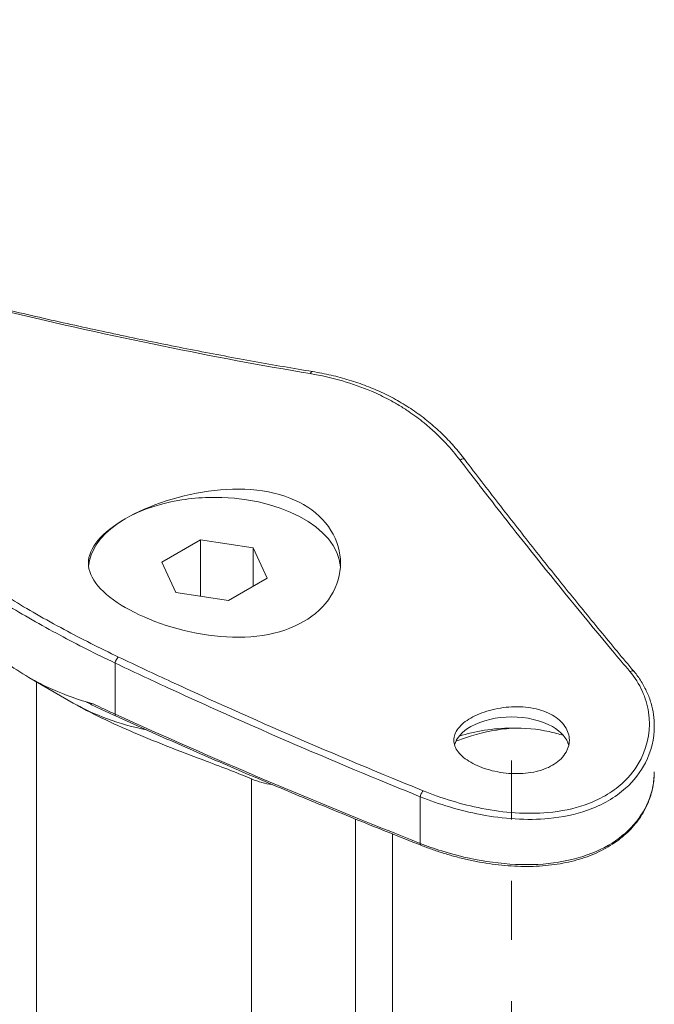
# Model space of a CAD drawing. Units: millimetres. Extents: x 7 to 172, y 57 to 240.
# Drawn here: x 32 to 37, y 179 to 186 of the extents above; entities that cross this region are included whole.
import ezdxf

# ---------------------------------------------------------------- set-up
doc = ezdxf.new("R2010")
doc.units = ezdxf.units.MM
doc.header["$MEASUREMENT"] = 0
doc.layers.add('Diagrams', color=7, linetype='Continuous')

# ---------------------------------------------------------------- blocks, each defined once
blk = doc.blocks.new('block 415')
at = {"layer": 'Diagrams', "true_color": 0xfffeff}
h = blk.add_hatch(color=7, dxfattribs=at)
h.dxf.hatch_style = 2
edge = h.paths.add_edge_path()
edge.add_spline(control_points=[(92.1911, 173.709), (92.1911, 173.709), (13.7409, 218.8706), (13.7409, 218.8706), (12.2829, 219.7124), (9.9189, 218.3475), (8.4609, 215.8222), (7.0029, 213.2968), (7.0029, 210.5671), (8.4609, 209.7253), (8.4609, 209.7253), (86.9111, 164.5638), (86.9111, 164.5638), (88.3691, 163.722), (90.7331, 165.0868), (92.1911, 167.6122), (92.8913, 168.8249), (93.2846, 170.1486), (93.2846, 171.292), (93.2846, 172.4353), (92.8913, 173.3048), (92.1911, 173.709)], knot_values=[0, 0, 0, 0, 1, 1, 1, 2, 2, 2, 3, 3, 3, 4, 4, 4, 5, 5, 5, 6, 6, 6, 7, 7, 7, 7], degree=3, periodic=1)
at = {"layer": 'Diagrams', "color": 7, "lineweight": 9, "true_color": 0xffffff}
blk.add_open_spline([(92.1911, 173.709), (92.1911, 173.709), (13.7409, 218.8706), (13.7409, 218.8706), (12.2829, 219.7124), (9.9189, 218.3475), (8.4609, 215.8222), (7.0029, 213.2968), (7.0029, 210.5671), (8.4609, 209.7253), (8.4609, 209.7253), (86.9111, 164.5638), (86.9111, 164.5638), (88.3691, 163.722), (90.7331, 165.0868), (92.1911, 167.6122), (92.8913, 168.8249), (93.2846, 170.1486), (93.2846, 171.292), (93.2846, 172.4353), (92.8913, 173.3048), (92.1911, 173.709)], degree=3, knots=[0, 0, 0, 0, 1, 1, 1, 2, 2, 2, 3, 3, 3, 4, 4, 4, 5, 5, 5, 6, 6, 6, 7, 7, 7, 7], dxfattribs=at)
blk = doc.blocks.new('block 414')
at = {"layer": 'Diagrams'}
blk.add_blockref('block 415', (0, 0), dxfattribs=at)
blk = doc.blocks.new('block 447')
at = {"layer": 'Diagrams', "color": 7, "lineweight": 9, "true_color": 0xffffff}
blk.add_open_spline([(34.1946, 180.3893), (34.1477, 180.3937), (34.0986, 180.4069), (34.0475, 180.4289)], degree=3, dxfattribs=at)
blk = doc.blocks.new('block 448')
at = {"layer": 'Diagrams', "color": 7, "lineweight": 9, "true_color": 0xffffff}
blk.add_open_spline([(32.7534, 180.9797), (32.9039, 180.8928), (33.0857, 180.8261), (33.2858, 180.7844)], degree=3, dxfattribs=at)
blk = doc.blocks.new('block 452')
at = {"layer": 'Diagrams', "color": 7, "lineweight": 9, "true_color": 0xffffff}
blk.add_open_spline([(34.0474, 180.4289), (33.956, 180.4681), (33.8431, 180.5111), (33.7169, 180.5587), (33.6431, 180.5866), (33.5568, 180.6191), (33.4664, 180.6543), (33.376, 180.6895), (33.2816, 180.7275), (33.1943, 180.7648), (33.1183, 180.7973), (33.0365, 180.834), (32.9599, 180.8712), (32.8832, 180.9083), (32.8119, 180.9459), (32.7534, 180.9797)], degree=3, knots=[0, 0, 0, 0, 1, 1, 1, 2, 2, 2, 3, 3, 3, 4, 4, 4, 5, 5, 5, 5], dxfattribs=at)
blk = doc.blocks.new('block 454')
at = {"layer": 'Diagrams', "color": 7, "lineweight": 9, "true_color": 0xffffff}
blk.add_lwpolyline([(35.0704, 178.0534), (35.0704, 180.0292)], dxfattribs=at)
blk = doc.blocks.new('block 455')
at = {"layer": 'Diagrams', "color": 7, "lineweight": 9, "true_color": 0xffffff}
blk.add_lwpolyline([(38.4427, 179.2817), (35.6928, 177.6941)], dxfattribs=at)
blk = doc.blocks.new('block 460')
at = {"layer": 'Diagrams', "color": 7, "lineweight": 9, "true_color": 0xffffff}
blk.add_lwpolyline([(32.4854, 177.6176), (32.4854, 181.1344)], dxfattribs=at)
blk = doc.blocks.new('block 467')
at = {"layer": 'Diagrams', "color": 7, "lineweight": 9, "true_color": 0xffffff}
blk.add_open_spline([(32.8971, 180.9737), (32.8711, 180.9808), (32.8453, 180.9884), (32.8199, 180.9964)], degree=3, dxfattribs=at)
blk = doc.blocks.new('block 468')
at = {"layer": 'Diagrams', "color": 7, "lineweight": 9, "true_color": 0xffffff}
blk.add_open_spline([(35.9366, 180.7973), (35.8022, 180.7975), (35.6701, 180.7772), (35.5536, 180.7384)], degree=3, dxfattribs=at)
blk = doc.blocks.new('block 469')
at = {"layer": 'Diagrams', "color": 7, "lineweight": 9, "true_color": 0xffffff}
blk.add_open_spline([(35.6381, 180.5495), (35.6008, 180.571), (35.5685, 180.5972), (35.5472, 180.625), (35.5258, 180.6528), (35.5153, 180.6824), (35.5153, 180.7101)], degree=3, knots=[0, 0, 0, 0, 1, 1, 1, 2, 2, 2, 2], dxfattribs=at)
blk = doc.blocks.new('block 470')
at = {"layer": 'Diagrams', "color": 7, "lineweight": 9, "true_color": 0xffffff}
blk.add_open_spline([(35.5153, 180.7101), (35.5153, 180.7378), (35.5258, 180.7674), (35.5472, 180.7952), (35.5685, 180.823), (35.6008, 180.8492), (35.6381, 180.8707), (35.6754, 180.8922), (35.7226, 180.912), (35.7742, 180.9263), (35.8259, 180.9407), (35.882, 180.9496), (35.9347, 180.9522), (35.9873, 180.9549), (36.0434, 180.9517), (36.0951, 180.9413), (36.1467, 180.931), (36.1939, 180.9135), (36.2312, 180.8919), (36.2685, 180.8704), (36.3008, 180.8421), (36.3222, 180.8102), (36.3435, 180.7784), (36.354, 180.7431), (36.354, 180.7101)], degree=3, knots=[0, 0, 0, 0, 1, 1, 1, 2, 2, 2, 3, 3, 3, 4, 4, 4, 5, 5, 5, 6, 6, 6, 7, 7, 7, 8, 8, 8, 8], dxfattribs=at)
blk = doc.blocks.new('block 471')
at = {"layer": 'Diagrams', "color": 7, "lineweight": 9, "true_color": 0xffffff}
blk.add_open_spline([(36.354, 180.7101), (36.354, 180.677), (36.3435, 180.6418), (36.3222, 180.61), (36.3008, 180.5781), (36.2685, 180.5498), (36.2312, 180.5283), (36.1939, 180.5068), (36.1467, 180.4892), (36.0951, 180.4789), (36.0434, 180.4685), (35.9873, 180.4653), (35.9347, 180.468), (35.882, 180.4706), (35.8259, 180.4795), (35.7742, 180.4939), (35.7226, 180.5082), (35.6754, 180.528), (35.6381, 180.5495)], degree=3, knots=[0, 0, 0, 0, 1, 1, 1, 2, 2, 2, 3, 3, 3, 4, 4, 4, 5, 5, 5, 6, 6, 6, 6], dxfattribs=at)
blk = doc.blocks.new('block 472')
at = {"layer": 'Diagrams', "color": 7, "lineweight": 9, "true_color": 0xffffff}
blk.add_open_spline([(36.2312, 180.8084), (36.0674, 180.903), (35.8019, 180.903), (35.6381, 180.8084)], degree=3, dxfattribs=at)
blk = doc.blocks.new('block 473')
at = {"layer": 'Diagrams', "color": 7, "lineweight": 9, "true_color": 0xffffff}
blk.add_open_spline([(36.3497, 180.6721), (36.3366, 180.7238), (36.2951, 180.7716), (36.2312, 180.8084)], degree=3, dxfattribs=at)
blk = doc.blocks.new('block 474')
at = {"layer": 'Diagrams', "color": 7, "lineweight": 9, "true_color": 0xffffff}
blk.add_open_spline([(35.6381, 180.8084), (35.5756, 180.7723), (35.5344, 180.7257), (35.5205, 180.6753)], degree=3, dxfattribs=at)
blk = doc.blocks.new('block 475')
at = {"layer": 'Diagrams', "color": 7, "lineweight": 9, "true_color": 0xffffff}
blk.add_open_spline([(33.1309, 181.6738), (33.0492, 181.7209), (32.9788, 181.775), (32.9322, 181.8303), (32.8856, 181.8855), (32.8629, 181.9423), (32.8629, 181.9955)], degree=3, knots=[0, 0, 0, 0, 1, 1, 1, 2, 2, 2, 2], dxfattribs=at)
blk = doc.blocks.new('block 476')
at = {"layer": 'Diagrams', "color": 7, "lineweight": 9, "true_color": 0xffffff}
blk.add_open_spline([(32.8629, 181.9955), (32.8629, 182.0488), (32.8856, 182.1057), (32.9322, 182.1613), (32.9788, 182.2168), (33.0492, 182.2711), (33.1309, 182.3183), (33.2125, 182.3654), (33.3158, 182.4114), (33.4285, 182.4478), (33.5413, 182.4843), (33.6635, 182.511), (33.7779, 182.5238), (33.8923, 182.5367), (34.0146, 182.5373), (34.1273, 182.5203), (34.24, 182.5032), (34.3432, 182.4681), (34.4249, 182.4209), (34.5066, 182.3737), (34.577, 182.3086), (34.6236, 182.2337), (34.6702, 182.1588), (34.6929, 182.0744), (34.6929, 181.9955)], degree=3, knots=[0, 0, 0, 0, 1, 1, 1, 2, 2, 2, 3, 3, 3, 4, 4, 4, 5, 5, 5, 6, 6, 6, 7, 7, 7, 8, 8, 8, 8], dxfattribs=at)
blk = doc.blocks.new('block 477')
at = {"layer": 'Diagrams', "color": 7, "lineweight": 9, "true_color": 0xffffff}
blk.add_open_spline([(34.6929, 181.9955), (34.6929, 181.9166), (34.6702, 181.8325), (34.6236, 181.7578), (34.577, 181.6832), (34.5066, 181.6183), (34.4249, 181.5711), (34.3433, 181.524), (34.24, 181.4886), (34.1273, 181.4713), (34.0145, 181.454), (33.8923, 181.4544), (33.7779, 181.4672), (33.6635, 181.4801), (33.5412, 181.507), (33.4285, 181.5437), (33.3158, 181.5804), (33.2126, 181.6266), (33.1309, 181.6738)], degree=3, knots=[0, 0, 0, 0, 1, 1, 1, 2, 2, 2, 3, 3, 3, 4, 4, 4, 5, 5, 5, 6, 6, 6, 6], dxfattribs=at)
blk = doc.blocks.new('block 479')
at = {"layer": 'Diagrams', "color": 7, "lineweight": 9, "true_color": 0xffffff}
blk.add_open_spline([(32.8201, 180.9967), (32.7196, 181.0284), (32.6251, 181.0661), (32.5391, 181.1082), (32.5025, 181.1262), (32.466, 181.1457), (32.43, 181.1666)], degree=3, knots=[0, 0, 0, 0, 1, 1, 1, 2, 2, 2, 2], dxfattribs=at)
blk = doc.blocks.new('block 480')
at = {"layer": 'Diagrams', "color": 7, "lineweight": 9, "true_color": 0xffffff}
blk.add_open_spline([(32.43, 181.1666), (32.3137, 181.2341), (32.2025, 181.316), (32.1046, 181.4094)], degree=3, dxfattribs=at)
blk = doc.blocks.new('block 481')
at = {"layer": 'Diagrams', "color": 7, "lineweight": 9, "true_color": 0xffffff}
blk.add_open_spline([(35.9366, 180.7973), (35.9359, 180.7973), (35.9353, 180.7972), (35.9347, 180.7971), (35.8391, 180.7893), (35.7371, 180.7701), (35.6432, 180.7418), (35.6041, 180.7301), (35.5665, 180.7168), (35.5309, 180.7024)], degree=3, knots=[0, 0, 0, 0, 1, 1, 1, 2, 2, 2, 3, 3, 3, 3], dxfattribs=at)
blk = doc.blocks.new('block 483')
at = {"layer": 'Diagrams', "color": 7, "lineweight": 9, "true_color": 0xffffff}
blk.add_open_spline([(36.3108, 180.7441), (36.278, 180.7552), (36.2434, 180.7648), (36.2077, 180.7725), (36.1207, 180.7913), (36.0266, 180.7991), (35.9366, 180.7973)], degree=3, knots=[0, 0, 0, 0, 1, 1, 1, 2, 2, 2, 2], dxfattribs=at)
blk = doc.blocks.new('block 485')
at = {"layer": 'Diagrams', "color": 7, "lineweight": 9, "true_color": 0xffffff}
blk.add_open_spline([(32.7534, 180.9797), (32.9039, 180.8928), (33.0857, 180.8261), (33.2858, 180.7844)], degree=3, dxfattribs=at)
blk = doc.blocks.new('block 490')
at = {"layer": 'Diagrams', "color": 7, "lineweight": 9, "true_color": 0xffffff}
blk.add_open_spline([(32.8501, 180.9855), (32.8498, 180.9856), (32.8496, 180.9857), (32.8495, 180.9858), (32.8492, 180.986), (32.8491, 180.9861), (32.8491, 180.9861), (32.8496, 180.9863), (32.8502, 180.9862), (32.8508, 180.9861), (32.8522, 180.9858), (32.8545, 180.9852), (32.8565, 180.9847), (32.8646, 180.9827), (32.8788, 180.9787), (32.8971, 180.9737)], degree=3, knots=[0, 0, 0, 0, 1, 1, 1, 2, 2, 2, 3, 3, 3, 4, 4, 4, 5, 5, 5, 5], dxfattribs=at)
blk = doc.blocks.new('block 491')
at = {"layer": 'Diagrams', "color": 7, "lineweight": 9, "true_color": 0xffffff}
blk.add_open_spline([(36.8238, 181.2083), (36.7415, 181.3064), (36.6594, 181.4054), (36.5773, 181.5052), (36.4952, 181.605), (36.4132, 181.7057), (36.3312, 181.8074), (36.2492, 181.909), (36.1673, 182.0115), (36.0855, 182.115), (36.0037, 182.2185), (35.922, 182.3229), (35.8403, 182.4284), (35.7587, 182.5338), (35.6772, 182.6402), (35.5957, 182.7477)], degree=3, knots=[0, 0, 0, 0, 1, 1, 1, 2, 2, 2, 3, 3, 3, 4, 4, 4, 5, 5, 5, 5], dxfattribs=at)
blk = doc.blocks.new('block 493')
at = {"layer": 'Diagrams', "color": 7, "lineweight": 9, "true_color": 0xffffff}
blk.add_open_spline([(35.2756, 179.9476), (35.1224, 180.0081), (34.9701, 180.0691), (34.8188, 180.1306), (34.6675, 180.1921), (34.5172, 180.2541), (34.368, 180.3164), (34.2189, 180.3787), (34.0708, 180.4415), (33.924, 180.5046), (33.7771, 180.5676), (33.6315, 180.6311), (33.4872, 180.6948), (33.343, 180.7586), (33.2001, 180.8226), (33.0586, 180.8869)], degree=3, knots=[0, 0, 0, 0, 1, 1, 1, 2, 2, 2, 3, 3, 3, 4, 4, 4, 5, 5, 5, 5], dxfattribs=at)
blk = doc.blocks.new('block 495')
at = {"layer": 'Diagrams', "color": 7, "lineweight": 9, "true_color": 0xffffff}
blk.add_open_spline([(35.5957, 182.7477), (35.5703, 182.7813), (35.5436, 182.8139), (35.5155, 182.8456), (35.4875, 182.8773), (35.4581, 182.9079), (35.4274, 182.9374), (35.3968, 182.9669), (35.3649, 182.9953), (35.3318, 183.0223), (35.2988, 183.0494), (35.2645, 183.0752), (35.2291, 183.0996), (35.1937, 183.1241), (35.1571, 183.1472), (35.1196, 183.1689), (35.082, 183.1906), (35.0434, 183.2109), (35.0038, 183.2297), (34.9642, 183.2486), (34.9237, 183.266), (34.8823, 183.2819), (34.841, 183.2978), (34.7988, 183.3123), (34.7558, 183.3253), (34.7128, 183.3384), (34.669, 183.35), (34.6246, 183.3603), (34.5802, 183.3705), (34.5351, 183.3794), (34.4896, 183.3869)], degree=3, knots=[0, 0, 0, 0, 1, 1, 1, 2, 2, 2, 3, 3, 3, 4, 4, 4, 5, 5, 5, 6, 6, 6, 7, 7, 7, 8, 8, 8, 9, 9, 9, 10, 10, 10, 10], dxfattribs=at)
blk = doc.blocks.new('block 498')
at = {"layer": 'Diagrams', "color": 7, "lineweight": 9, "true_color": 0xffffff}
blk.add_open_spline([(33.0586, 180.8869), (33.0444, 180.8934), (33.0302, 180.8998), (33.0161, 180.9064), (33.002, 180.9129), (32.9879, 180.9194), (32.974, 180.926), (32.96, 180.9325), (32.9461, 180.9391), (32.9322, 180.9457), (32.9184, 180.9523), (32.9046, 180.9589), (32.8909, 180.9656), (32.8772, 180.9722), (32.8636, 180.9789), (32.8501, 180.9855)], degree=3, knots=[0, 0, 0, 0, 1, 1, 1, 2, 2, 2, 3, 3, 3, 4, 4, 4, 5, 5, 5, 5], dxfattribs=at)
blk = doc.blocks.new('block 500')
at = {"layer": 'Diagrams', "color": 7, "lineweight": 9, "true_color": 0xffffff}
blk.add_open_spline([(35.2756, 179.9476), (35.3015, 179.9373), (35.328, 179.9274), (35.355, 179.9179), (35.3821, 179.9084), (35.4097, 179.8992), (35.4378, 179.8905), (35.466, 179.8817), (35.4946, 179.8734), (35.5235, 179.8657), (35.5527, 179.8578), (35.5822, 179.8505), (35.6118, 179.8438), (35.6418, 179.8371), (35.6719, 179.8309), (35.7022, 179.8254), (35.7327, 179.8198), (35.7634, 179.8149), (35.7943, 179.8107), (35.8251, 179.8065), (35.8559, 179.803), (35.8867, 179.8003), (35.9175, 179.7976), (35.9482, 179.7957), (35.9787, 179.7945), (36.0092, 179.7934), (36.0394, 179.7931), (36.0695, 179.7936), (36.0994, 179.7941), (36.1292, 179.7954), (36.1588, 179.7976), (36.1879, 179.7998), (36.2168, 179.8029), (36.2452, 179.8068), (36.2734, 179.8107), (36.3011, 179.8155), (36.3283, 179.8211), (36.3553, 179.8266), (36.3817, 179.833), (36.4075, 179.8403), (36.4332, 179.8475), (36.4582, 179.8555), (36.4826, 179.8644), (36.5069, 179.8732), (36.5306, 179.8828), (36.5536, 179.8933), (36.5764, 179.9037), (36.5985, 179.9148), (36.6198, 179.9268), (36.641, 179.9387), (36.6614, 179.9513), (36.681, 179.9646), (36.7005, 179.9779), (36.7192, 179.992), (36.7369, 180.0066), (36.7547, 180.0213), (36.7716, 180.0366), (36.7876, 180.0527), (36.8036, 180.0687), (36.8187, 180.0854), (36.8328, 180.1026), (36.8468, 180.1198), (36.8599, 180.1376), (36.872, 180.1559), (36.884, 180.1742), (36.895, 180.193), (36.9049, 180.2122), (36.9149, 180.2316), (36.9238, 180.2513), (36.9315, 180.2712), (36.9444, 180.3046), (36.9542, 180.339), (36.9607, 180.374), (36.9673, 180.409), (36.9706, 180.4445), (36.9706, 180.48)], degree=3, knots=[0, 0, 0, 0, 1, 1, 1, 2, 2, 2, 3, 3, 3, 4, 4, 4, 5, 5, 5, 6, 6, 6, 7, 7, 7, 8, 8, 8, 9, 9, 9, 10, 10, 10, 11, 11, 11, 12, 12, 12, 13, 13, 13, 14, 14, 14, 15, 15, 15, 16, 16, 16, 17, 17, 17, 18, 18, 18, 19, 19, 19, 20, 20, 20, 21, 21, 21, 22, 22, 22, 23, 23, 23, 24, 24, 24, 25, 25, 25, 25], dxfattribs=at)
blk = doc.blocks.new('block 501')
at = {"layer": 'Diagrams', "color": 7, "lineweight": 9, "true_color": 0xffffff}
blk.add_open_spline([(34.4896, 183.3869), (34.3503, 183.4099), (34.209, 183.4344), (34.0661, 183.4602), (33.9231, 183.486), (33.7784, 183.5132), (33.6321, 183.5417), (33.4858, 183.5703), (33.3378, 183.6002), (33.1885, 183.6315), (33.0391, 183.6627), (32.8883, 183.6953), (32.7361, 183.7291), (32.584, 183.763), (32.4306, 183.7982), (32.276, 183.8346)], degree=3, knots=[0, 0, 0, 0, 1, 1, 1, 2, 2, 2, 3, 3, 3, 4, 4, 4, 5, 5, 5, 5], dxfattribs=at)
blk = doc.blocks.new('block 502')
at = {"layer": 'Diagrams', "color": 7, "lineweight": 9, "true_color": 0xffffff}
blk.add_open_spline([(36.8238, 181.2083), (36.8429, 181.1855), (36.8603, 181.1615), (36.8759, 181.1367), (36.8916, 181.1118), (36.9054, 181.0861), (36.9172, 181.0597), (36.9291, 181.0333), (36.939, 181.0062), (36.9469, 180.9789), (36.9548, 180.9515), (36.9607, 180.9239), (36.9646, 180.896), (36.9686, 180.8681), (36.9706, 180.84), (36.9706, 180.8117)], degree=3, knots=[0, 0, 0, 0, 1, 1, 1, 2, 2, 2, 3, 3, 3, 4, 4, 4, 5, 5, 5, 5], dxfattribs=at)
blk = doc.blocks.new('block 503')
at = {"layer": 'Diagrams', "color": 7, "lineweight": 9, "true_color": 0xffffff}
blk.add_lwpolyline([(32.7534, 180.9797), (32.4299, 181.1664)], dxfattribs=at)
blk = doc.blocks.new('block 505')
at = {"layer": 'Diagrams', "color": 7, "lineweight": 9, "true_color": 0xffffff}
blk.add_lwpolyline([(34.0581, 182.1065), (34.0581, 181.8263)], dxfattribs=at)
blk = doc.blocks.new('block 506')
at = {"layer": 'Diagrams', "color": 7, "lineweight": 9, "true_color": 0xffffff}
blk.add_lwpolyline([(33.6754, 182.1657), (34.0581, 182.1065)], dxfattribs=at)
blk = doc.blocks.new('block 507')
at = {"layer": 'Diagrams', "color": 7, "lineweight": 9, "true_color": 0xffffff}
blk.add_lwpolyline([(34.0581, 182.1065), (34.1606, 181.8855)], dxfattribs=at)
blk = doc.blocks.new('block 508')
at = {"layer": 'Diagrams', "color": 7, "lineweight": 9, "true_color": 0xffffff}
blk.add_open_spline([(34.6921, 181.9679), (34.6699, 182.2594), (34.2426, 182.4853), (33.7378, 182.4725), (33.6713, 182.4708), (33.6053, 182.4649), (33.5411, 182.455)], degree=3, knots=[0, 0, 0, 0, 1, 1, 1, 2, 2, 2, 2], dxfattribs=at)
blk = doc.blocks.new('block 509')
at = {"layer": 'Diagrams', "color": 7, "lineweight": 9, "true_color": 0xffffff}
blk.add_open_spline([(33.5411, 182.455), (33.1585, 182.3958), (32.8853, 182.2012), (32.8642, 181.9728)], degree=3, dxfattribs=at)
blk = doc.blocks.new('block 510')
at = {"layer": 'Diagrams', "color": 7, "lineweight": 9, "true_color": 0xffffff}
blk.add_lwpolyline([(33.3952, 182.0039), (33.6754, 182.1657)], dxfattribs=at)
blk = doc.blocks.new('block 511')
at = {"layer": 'Diagrams', "color": 7, "lineweight": 9, "true_color": 0xffffff}
blk.add_lwpolyline([(33.4977, 181.7829), (33.3952, 182.0039)], dxfattribs=at)
blk = doc.blocks.new('block 512')
at = {"layer": 'Diagrams', "color": 7, "lineweight": 9, "true_color": 0xffffff}
blk.add_lwpolyline([(34.1606, 181.8855), (33.8805, 181.7237)], dxfattribs=at)
blk = doc.blocks.new('block 513')
at = {"layer": 'Diagrams', "color": 7, "lineweight": 9, "true_color": 0xffffff}
blk.add_lwpolyline([(33.6754, 182.1657), (33.6754, 181.7555)], dxfattribs=at)
blk = doc.blocks.new('block 514')
at = {"layer": 'Diagrams', "color": 7, "lineweight": 9, "true_color": 0xffffff}
blk.add_lwpolyline([(33.8805, 181.7237), (33.4977, 181.7829)], dxfattribs=at)
blk = doc.blocks.new('block 520')
at = {"layer": 'Diagrams', "color": 7, "lineweight": 9, "true_color": 0xffffff}
blk.add_lwpolyline([(34.8024, 177.6799), (34.8024, 180.1373)], dxfattribs=at)
blk = doc.blocks.new('block 533')
at = {"layer": 'Diagrams', "color": 7, "lineweight": 9, "true_color": 0xffffff}
blk.add_lwpolyline([(34.0475, 177.244), (34.0475, 180.4289)], dxfattribs=at)
blk = doc.blocks.new('block 536')
at = {"layer": 'Diagrams', "color": 7, "lineweight": 9, "true_color": 0xffffff}
blk.add_open_spline([(33.0823, 181.3136), (33.0764, 181.3125), (33.0667, 181.2993), (33.0605, 181.284), (33.0586, 181.2791), (33.0572, 181.2745), (33.0564, 181.2704)], degree=3, knots=[0, 0, 0, 0, 1, 1, 1, 2, 2, 2, 2], dxfattribs=at)
blk = doc.blocks.new('block 537')
at = {"layer": 'Diagrams', "color": 7, "lineweight": 9, "true_color": 0xffffff}
blk.add_lwpolyline([(33.0564, 180.8993), (33.0564, 181.2704)], dxfattribs=at)
blk = doc.blocks.new('block 538')
at = {"layer": 'Diagrams', "color": 7, "lineweight": 9, "true_color": 0xffffff}
blk.add_open_spline([(32.2622, 183.8247), (33.035, 183.6407), (33.7768, 183.4888), (34.4735, 183.3717)], degree=3, dxfattribs=at)
blk = doc.blocks.new('block 539')
at = {"layer": 'Diagrams', "color": 7, "lineweight": 9, "true_color": 0xffffff}
blk.add_open_spline([(35.272, 179.9605), (35.2714, 179.9534), (35.2727, 179.9487), (35.2756, 179.9476)], degree=3, dxfattribs=at)
blk = doc.blocks.new('block 541')
at = {"layer": 'Diagrams', "color": 7, "lineweight": 9, "true_color": 0xffffff}
blk.add_lwpolyline([(35.272, 179.9605), (35.272, 180.2995)], dxfattribs=at)
blk = doc.blocks.new('block 542')
at = {"layer": 'Diagrams', "color": 7, "lineweight": 9, "true_color": 0xffffff}
blk.add_open_spline([(36.7936, 181.2085), (36.7508, 181.2593), (36.7079, 181.3103), (36.6651, 181.3616), (36.4817, 181.5812), (36.2985, 181.805), (36.1158, 182.0334), (36.0015, 182.1762), (35.8875, 182.3208), (35.7736, 182.4673), (35.7024, 182.5588), (35.6313, 182.6511), (35.5603, 182.7442)], degree=3, knots=[0, 0, 0, 0, 1, 1, 1, 2, 2, 2, 3, 3, 3, 4, 4, 4, 4], dxfattribs=at)
blk = doc.blocks.new('block 543')
at = {"layer": 'Diagrams', "color": 7, "lineweight": 9, "true_color": 0xffffff}
blk.add_open_spline([(35.2936, 180.3424), (35.2862, 180.3383), (35.2771, 180.3226), (35.2734, 180.3074), (35.2727, 180.3046), (35.2723, 180.3019), (35.272, 180.2995)], degree=3, knots=[0, 0, 0, 0, 1, 1, 1, 2, 2, 2, 2], dxfattribs=at)
blk = doc.blocks.new('block 544')
at = {"layer": 'Diagrams', "color": 7, "lineweight": 9, "true_color": 0xffffff}
blk.add_open_spline([(35.5957, 182.7477), (35.5895, 182.7559), (35.5737, 182.7543), (35.5603, 182.7442)], degree=3, dxfattribs=at)
blk = doc.blocks.new('block 545')
at = {"layer": 'Diagrams', "color": 7, "lineweight": 9, "true_color": 0xffffff}
blk.add_open_spline([(35.272, 179.9605), (35.3217, 179.941), (35.3737, 179.9226), (35.4272, 179.9059), (35.6379, 179.8402), (35.8693, 179.8013), (36.0866, 179.8071), (36.2921, 179.8126), (36.4864, 179.8595), (36.6374, 179.9472), (36.7824, 180.0314), (36.8864, 180.1525), (36.9359, 180.2866), (36.9588, 180.3487), (36.9704, 180.4141), (36.9704, 180.4796)], degree=3, knots=[0, 0, 0, 0, 1, 1, 1, 2, 2, 2, 3, 3, 3, 4, 4, 4, 5, 5, 5, 5], dxfattribs=at)
blk = doc.blocks.new('block 546')
at = {"layer": 'Diagrams', "color": 7, "lineweight": 9, "true_color": 0xffffff}
blk.add_open_spline([(31.9955, 181.9411), (32.0291, 181.9156), (32.0651, 181.8896), (32.1034, 181.8633), (32.1646, 181.8211), (32.2315, 181.7778), (32.3038, 181.7335), (32.4193, 181.6625), (32.5485, 181.5885), (32.6877, 181.5136), (32.8119, 181.4468), (32.9445, 181.3792), (33.0823, 181.3136)], degree=3, knots=[0, 0, 0, 0, 1, 1, 1, 2, 2, 2, 3, 3, 3, 4, 4, 4, 4], dxfattribs=at)
blk = doc.blocks.new('block 548')
at = {"layer": 'Diagrams', "color": 7, "lineweight": 9, "true_color": 0xffffff}
blk.add_open_spline([(35.5603, 182.7442), (35.5278, 182.7868), (35.4932, 182.8279), (35.4564, 182.8673), (35.4076, 182.9195), (35.3551, 182.9687), (35.2992, 183.0142), (35.2643, 183.0426), (35.2281, 183.0696), (35.1905, 183.0951), (35.167, 183.111), (35.1431, 183.1264), (35.1186, 183.1411), (35.0942, 183.1558), (35.0693, 183.1699), (35.044, 183.1834), (35.0034, 183.205), (34.9617, 183.225), (34.919, 183.2434), (34.8506, 183.2728), (34.7797, 183.2979), (34.7064, 183.3191), (34.6309, 183.3409), (34.553, 183.3583), (34.4735, 183.3717)], degree=3, knots=[0, 0, 0, 0, 1, 1, 1, 2, 2, 2, 3, 3, 3, 4, 4, 4, 5, 5, 5, 6, 6, 6, 7, 7, 7, 8, 8, 8, 8], dxfattribs=at)
blk = doc.blocks.new('block 549')
at = {"layer": 'Diagrams', "color": 7, "lineweight": 9, "true_color": 0xffffff}
blk.add_open_spline([(36.8238, 181.2083), (36.8179, 181.2153), (36.8054, 181.2154), (36.7936, 181.2085)], degree=3, dxfattribs=at)
blk = doc.blocks.new('block 551')
at = {"layer": 'Diagrams', "color": 7, "lineweight": 9, "true_color": 0xffffff}
blk.add_open_spline([(31.9577, 181.9048), (31.9916, 181.8789), (32.0278, 181.8526), (32.0664, 181.8259), (32.1282, 181.7831), (32.1957, 181.7394), (32.2687, 181.6944), (32.3854, 181.6226), (32.516, 181.5478), (32.6568, 181.4722), (32.7826, 181.4048), (32.9169, 181.3365), (33.0564, 181.2704)], degree=3, knots=[0, 0, 0, 0, 1, 1, 1, 2, 2, 2, 3, 3, 3, 4, 4, 4, 4], dxfattribs=at)
blk = doc.blocks.new('block 555')
at = {"layer": 'Diagrams', "color": 7, "lineweight": 9, "true_color": 0xffffff}
blk.add_open_spline([(33.0564, 180.8993), (33.0553, 180.8925), (33.0561, 180.888), (33.0586, 180.8869)], degree=3, dxfattribs=at)
blk = doc.blocks.new('block 556')
at = {"layer": 'Diagrams', "color": 7, "lineweight": 9, "true_color": 0xffffff}
blk.add_open_spline([(36.9705, 180.8119), (36.9705, 180.7208), (36.9488, 180.6296), (36.9062, 180.5463), (36.8715, 180.4785), (36.8231, 180.4158), (36.7625, 180.3614), (36.7247, 180.3275), (36.6821, 180.2968), (36.6356, 180.2699), (36.5891, 180.243), (36.5385, 180.22), (36.4846, 180.201), (36.3984, 180.1706), (36.3042, 180.1509), (36.2052, 180.1416), (36.0469, 180.1266), (35.8766, 180.1386), (35.7109, 180.1701), (35.5585, 180.1991), (35.407, 180.2451), (35.272, 180.2995)], degree=3, knots=[0, 0, 0, 0, 1, 1, 1, 2, 2, 2, 3, 3, 3, 4, 4, 4, 5, 5, 5, 6, 6, 6, 7, 7, 7, 7], dxfattribs=at)
blk = doc.blocks.new('block 560')
at = {"layer": 'Diagrams', "color": 7, "lineweight": 9, "true_color": 0xffffff}
blk.add_open_spline([(36.7936, 181.2085), (36.8667, 181.1218), (36.9132, 181.0184), (36.9289, 180.9132), (36.946, 180.7988), (36.9275, 180.6804), (36.8744, 180.575), (36.8412, 180.5091), (36.7947, 180.4484), (36.7364, 180.3957), (36.6999, 180.3628), (36.6589, 180.3332), (36.614, 180.3073), (36.5691, 180.2813), (36.5203, 180.2591), (36.4683, 180.2409), (36.385, 180.2118), (36.2939, 180.1931), (36.1982, 180.1846), (36.045, 180.1709), (35.8801, 180.1834), (35.7194, 180.2149), (35.5717, 180.2438), (35.4246, 180.2892), (35.2936, 180.3424)], degree=3, knots=[0, 0, 0, 0, 1, 1, 1, 2, 2, 2, 3, 3, 3, 4, 4, 4, 5, 5, 5, 6, 6, 6, 7, 7, 7, 8, 8, 8, 8], dxfattribs=at)
blk = doc.blocks.new('block 561')
at = {"layer": 'Diagrams', "color": 7, "lineweight": 9, "true_color": 0xffffff}
blk.add_open_spline([(33.0564, 180.8993), (33.7638, 180.5778), (34.506, 180.2633), (35.272, 179.9605)], degree=3, dxfattribs=at)
blk = doc.blocks.new('block 562')
at = {"layer": 'Diagrams', "color": 7, "lineweight": 9, "true_color": 0xffffff}
blk.add_open_spline([(33.0564, 181.2704), (33.1839, 181.2098), (33.3117, 181.15), (33.4395, 181.091), (33.6441, 180.9967), (33.849, 180.9043), (34.0542, 180.8138), (34.3826, 180.6691), (34.7117, 180.5292), (35.0413, 180.3936), (35.1182, 180.362), (35.1951, 180.3306), (35.272, 180.2995)], degree=3, knots=[0, 0, 0, 0, 1, 1, 1, 2, 2, 2, 3, 3, 3, 4, 4, 4, 4], dxfattribs=at)
blk = doc.blocks.new('block 564')
at = {"layer": 'Diagrams', "color": 7, "lineweight": 9, "true_color": 0xffffff}
blk.add_open_spline([(34.4896, 183.3869), (34.4839, 183.3878), (34.4776, 183.3819), (34.4735, 183.3717)], degree=3, dxfattribs=at)
blk = doc.blocks.new('block 569')
at = {"layer": 'Diagrams', "color": 7, "lineweight": 9, "true_color": 0xffffff}
blk.add_open_spline([(33.0823, 181.3136), (33.2096, 181.253), (33.3371, 181.1932), (33.4647, 181.1343), (33.6688, 181.0399), (33.8734, 180.9476), (34.0782, 180.8571), (34.4059, 180.7123), (34.7344, 180.5723), (35.0633, 180.4367), (35.14, 180.405), (35.2168, 180.3736), (35.2935, 180.3424)], degree=3, knots=[0, 0, 0, 0, 1, 1, 1, 2, 2, 2, 3, 3, 3, 4, 4, 4, 4], dxfattribs=at)
blk = doc.blocks.new('block 570')
at = {"layer": 'Diagrams', "color": 7, "lineweight": 9, "true_color": 0xffffff}
blk.add_open_spline([(33.0564, 180.8993), (33.0439, 180.9049), (33.0314, 180.9106), (33.019, 180.9163), (32.9991, 180.9255), (32.9793, 180.9347), (32.9597, 180.9439), (32.9387, 180.9538), (32.9178, 180.9637), (32.8971, 180.9737)], degree=3, knots=[0, 0, 0, 0, 1, 1, 1, 2, 2, 2, 3, 3, 3, 3], dxfattribs=at)
blk = doc.blocks.new('block 442')
at = {"layer": 'Diagrams'}
for name in ['block 538', 'block 501', 'block 564', 'block 548', 'block 495', 'block 544', 'block 491', 'block 542', 'block 476', 'block 508', 'block 509', 'block 510', 'block 506', 'block 513', 'block 505', 'block 507', 'block 475', 'block 477', 'block 511', 'block 551', 'block 546', 'block 512', 'block 514', 'block 480', 'block 536', 'block 537', 'block 562', 'block 569', 'block 560', 'block 549', 'block 502', 'block 503', 'block 479', 'block 460', 'block 448', 'block 452', 'block 485', 'block 467', 'block 490', 'block 498', 'block 570', 'block 555', 'block 561', 'block 493', 'block 470', 'block 472', 'block 556', 'block 474', 'block 481', 'block 468', 'block 483', 'block 473', 'block 469', 'block 471', 'block 545', 'block 500', 'block 447', 'block 533', 'block 543', 'block 541', 'block 520', 'block 454', 'block 539', 'block 455']:
    blk.add_blockref(name, (0, 0), dxfattribs=at)
blk = doc.blocks.new('block 590')
at = {"layer": 'Diagrams', "color": 7, "lineweight": 5, "true_color": 0xffffff}
for points in [[(35.9351, 180.5616), (35.9351, 180.1343)], [(35.9351, 179.689), (35.9351, 179.2616)], [(35.9351, 178.8163), (35.9351, 176.6435)]]:
    blk.add_lwpolyline(points, dxfattribs=at)
blk = doc.blocks.new('block 592')
at = {"layer": 'Diagrams', "true_color": 0xfffeff}
h = blk.add_hatch(color=7, dxfattribs=at)
h.dxf.hatch_style = 2
edge = h.paths.add_edge_path()
edge.add_spline(control_points=[(36.4912, 175.737), (36.6369, 175.8212), (36.7187, 175.9353), (36.7187, 176.0542)], knot_values=[0, 0, 0, 0, 0.352778, 0.352778, 0.352778, 0.352778], degree=3, periodic=0)
edge.add_line((36.7187, 176.0542), (36.4912, 175.737))
at = {"layer": 'Diagrams', "color": 7, "lineweight": 9, "true_color": 0xffffff}
blk.add_open_spline([(36.4912, 175.737), (36.6369, 175.8212), (36.7187, 175.9353), (36.7187, 176.0542)], degree=3, dxfattribs=at)
blk = doc.blocks.new('block 593')
at = {"layer": 'Diagrams', "true_color": 0xfffeff}
h = blk.add_hatch(color=7, dxfattribs=at)
h.dxf.hatch_style = 2
edge = h.paths.add_edge_path()
edge.add_spline(control_points=[(35.1649, 176.0542), (35.1649, 175.8065), (35.5127, 175.6057), (35.9418, 175.6057), (36.1478, 175.6057), (36.3455, 175.6529), (36.4912, 175.737)], knot_values=[0, 0, 0, 0, 0.352778, 0.352778, 0.352778, 0.705556, 0.705556, 0.705556, 0.705556], degree=3, periodic=0)
edge.add_line((36.4912, 175.737), (35.1649, 176.0542))
at = {"layer": 'Diagrams', "color": 7, "lineweight": 9, "true_color": 0xffffff}
blk.add_open_spline([(35.1649, 176.0542), (35.1649, 175.8065), (35.5127, 175.6057), (35.9418, 175.6057), (36.1478, 175.6057), (36.3455, 175.6529), (36.4912, 175.737)], degree=3, knots=[0, 0, 0, 0, 1, 1, 1, 2, 2, 2, 2], dxfattribs=at)
blk = doc.blocks.new('block 594')
at = {"layer": 'Diagrams', "true_color": 0xfffeff}
h = blk.add_hatch(color=7, dxfattribs=at)
h.dxf.hatch_style = 2
edge = h.paths.add_edge_path()
edge.add_spline(control_points=[(36.2165, 177.8938), (36.2893, 177.9359), (36.3302, 177.9929), (36.3302, 178.0524)], knot_values=[0, 0, 0, 0, 0.352778, 0.352778, 0.352778, 0.352778], degree=3, periodic=0)
edge.add_line((36.3302, 178.0524), (36.2165, 177.8938))
at = {"layer": 'Diagrams', "color": 7, "lineweight": 9, "true_color": 0xffffff}
blk.add_open_spline([(36.2165, 177.8938), (36.2893, 177.9359), (36.3302, 177.9929), (36.3302, 178.0524)], degree=3, dxfattribs=at)
blk = doc.blocks.new('block 595')
at = {"layer": 'Diagrams', "true_color": 0xfffeff}
h = blk.add_hatch(color=7, dxfattribs=at)
h.dxf.hatch_style = 2
edge = h.paths.add_edge_path()
edge.add_spline(control_points=[(36.3302, 178.0524), (36.3302, 178.1119), (36.2893, 178.1689), (36.2165, 178.211)], knot_values=[0, 0, 0, 0, 0.352778, 0.352778, 0.352778, 0.352778], degree=3, periodic=0)
edge.add_line((36.2165, 178.211), (36.3302, 178.0524))
at = {"layer": 'Diagrams', "color": 7, "lineweight": 9, "true_color": 0xffffff}
blk.add_open_spline([(36.3302, 178.0524), (36.3302, 178.1119), (36.2893, 178.1689), (36.2165, 178.211)], degree=3, dxfattribs=at)
blk = doc.blocks.new('block 596')
at = {"layer": 'Diagrams', "true_color": 0xfffeff}
h = blk.add_hatch(color=7, dxfattribs=at)
h.dxf.hatch_style = 2
edge = h.paths.add_edge_path()
edge.add_spline(control_points=[(35.6671, 178.211), (35.5943, 178.1689), (35.5533, 178.1119), (35.5533, 178.0524)], knot_values=[0, 0, 0, 0, 0.352778, 0.352778, 0.352778, 0.352778], degree=3, periodic=0)
edge.add_line((35.5533, 178.0524), (35.6671, 178.211))
at = {"layer": 'Diagrams', "color": 7, "lineweight": 9, "true_color": 0xffffff}
blk.add_open_spline([(35.6671, 178.211), (35.5943, 178.1689), (35.5533, 178.1119), (35.5533, 178.0524)], degree=3, dxfattribs=at)
blk = doc.blocks.new('block 597')
at = {"layer": 'Diagrams', "true_color": 0xfffeff}
h = blk.add_hatch(color=7, dxfattribs=at)
h.dxf.hatch_style = 2
edge = h.paths.add_edge_path()
edge.add_spline(control_points=[(35.5533, 178.0524), (35.5533, 177.9285), (35.7273, 177.8281), (35.9418, 177.8281), (36.0448, 177.8281), (36.1436, 177.8518), (36.2165, 177.8938)], knot_values=[0, 0, 0, 0, 0.352778, 0.352778, 0.352778, 0.705556, 0.705556, 0.705556, 0.705556], degree=3, periodic=0)
edge.add_line((36.2165, 177.8938), (35.5533, 178.0524))
at = {"layer": 'Diagrams', "color": 7, "lineweight": 9, "true_color": 0xffffff}
blk.add_open_spline([(35.5533, 178.0524), (35.5533, 177.9285), (35.7273, 177.8281), (35.9418, 177.8281), (36.0448, 177.8281), (36.1436, 177.8518), (36.2165, 177.8938)], degree=3, knots=[0, 0, 0, 0, 1, 1, 1, 2, 2, 2, 2], dxfattribs=at)
blk = doc.blocks.new('block 598')
at = {"layer": 'Diagrams', "true_color": 0xfffeff}
h = blk.add_hatch(color=7, dxfattribs=at)
h.dxf.hatch_style = 2
edge = h.paths.add_edge_path()
edge.add_spline(control_points=[(36.3302, 176.5912), (36.3302, 176.5912), (36.4912, 176.4983), (36.4912, 176.4983), (36.6369, 176.4141), (36.7187, 176.3), (36.7187, 176.1811), (36.7187, 176.0621), (36.6369, 175.948), (36.4912, 175.8639), (36.3455, 175.7798), (36.1478, 175.7325), (35.9418, 175.7325), (35.5127, 175.7325), (35.1649, 175.9334), (35.1649, 176.1811), (35.1649, 176.3), (35.2467, 176.4141), (35.3924, 176.4983), (35.3924, 176.4983), (35.5533, 176.5912), (35.5533, 176.5912)], knot_values=[0, 0, 0, 0, 0.352778, 0.352778, 0.352778, 0.705556, 0.705556, 0.705556, 1.058333, 1.058333, 1.058333, 1.411111, 1.411111, 1.411111, 1.763889, 1.763889, 1.763889, 2.116667, 2.116667, 2.116667, 2.469444, 2.469444, 2.469444, 2.469444], degree=3, periodic=0)
edge.add_line((35.5533, 176.5912), (36.3302, 176.5912))
at = {"layer": 'Diagrams', "color": 7, "lineweight": 9, "true_color": 0xffffff}
blk.add_open_spline([(36.3302, 176.5912), (36.3302, 176.5912), (36.4912, 176.4983), (36.4912, 176.4983), (36.6369, 176.4141), (36.7187, 176.3), (36.7187, 176.1811), (36.7187, 176.0621), (36.6369, 175.948), (36.4912, 175.8639), (36.3455, 175.7798), (36.1478, 175.7325), (35.9418, 175.7325), (35.5127, 175.7325), (35.1649, 175.9334), (35.1649, 176.1811), (35.1649, 176.3), (35.2467, 176.4141), (35.3924, 176.4983), (35.3924, 176.4983), (35.5533, 176.5912), (35.5533, 176.5912)], degree=3, knots=[0, 0, 0, 0, 1, 1, 1, 2, 2, 2, 3, 3, 3, 4, 4, 4, 5, 5, 5, 6, 6, 6, 7, 7, 7, 7], dxfattribs=at)
blk = doc.blocks.new('block 599')
at = {"layer": 'Diagrams', "true_color": 0xfffeff}
h = blk.add_hatch(color=7, dxfattribs=at)
h.dxf.hatch_style = 2
edge = h.paths.add_edge_path()
edge.add_spline(control_points=[(35.5533, 178.0524), (35.5533, 178.0524), (35.5533, 176.4983), (35.5533, 176.4983), (35.5533, 176.3744), (35.7273, 176.274), (35.9418, 176.274), (36.1563, 176.274), (36.3302, 176.3744), (36.3302, 176.4983), (36.3302, 176.4983), (36.3302, 178.0524), (36.3302, 178.0524)], knot_values=[0, 0, 0, 0, 0.352778, 0.352778, 0.352778, 0.705556, 0.705556, 0.705556, 1.058333, 1.058333, 1.058333, 1.411111, 1.411111, 1.411111, 1.411111], degree=3, periodic=0)
edge.add_line((36.3302, 178.0524), (35.5533, 178.0524))
at = {"layer": 'Diagrams', "color": 7, "lineweight": 9, "true_color": 0xffffff}
blk.add_open_spline([(35.5533, 178.0524), (35.5533, 178.0524), (35.5533, 176.4983), (35.5533, 176.4983), (35.5533, 176.3744), (35.7273, 176.274), (35.9418, 176.274), (36.1563, 176.274), (36.3302, 176.3744), (36.3302, 176.4983), (36.3302, 176.4983), (36.3302, 178.0524), (36.3302, 178.0524)], degree=3, knots=[0, 0, 0, 0, 1, 1, 1, 2, 2, 2, 3, 3, 3, 4, 4, 4, 4], dxfattribs=at)
blk = doc.blocks.new('block 600')
at = {"layer": 'Diagrams', "true_color": 0xfffeff}
h = blk.add_hatch(color=7, dxfattribs=at)
h.dxf.hatch_style = 2
edge = h.paths.add_edge_path()
edge.add_spline(control_points=[(36.189, 177.9414), (36.3255, 178.0202), (36.3255, 178.148), (36.189, 178.2269), (36.0525, 178.3057), (35.8311, 178.3057), (35.6946, 178.2269), (35.558, 178.148), (35.558, 178.0202), (35.6946, 177.9414), (35.8311, 177.8626), (36.0525, 177.8626), (36.189, 177.9414)], knot_values=[0, 0, 0, 0, 0.352778, 0.352778, 0.352778, 0.705556, 0.705556, 0.705556, 1.058333, 1.058333, 1.058333, 1.411111, 1.411111, 1.411111, 1.411111], degree=3, periodic=0)
edge.add_line((36.189, 177.9414), (36.189, 177.9414))
at = {"layer": 'Diagrams', "color": 7, "lineweight": 9, "true_color": 0xffffff}
blk.add_open_spline([(36.189, 177.9414), (36.3255, 178.0202), (36.3255, 178.148), (36.189, 178.2269), (36.0525, 178.3057), (35.8311, 178.3057), (35.6946, 178.2269), (35.558, 178.148), (35.558, 178.0202), (35.6946, 177.9414), (35.8311, 177.8626), (36.0525, 177.8626), (36.189, 177.9414)], degree=3, knots=[0, 0, 0, 0, 1, 1, 1, 2, 2, 2, 3, 3, 3, 4, 4, 4, 4], dxfattribs=at)
blk = doc.blocks.new('block 591')
at = {"layer": 'Diagrams'}
for name in ['block 600', 'block 596', 'block 595', 'block 597', 'block 599', 'block 594', 'block 598', 'block 593', 'block 592']:
    blk.add_blockref(name, (0, 0), dxfattribs=at)
blk = doc.blocks.new('block 589')
at = {"layer": 'Diagrams'}
for name in ['block 590', 'block 591']:
    blk.add_blockref(name, (0, 0), dxfattribs=at)
blk = doc.blocks.new('block 421')
at = {"layer": 'Diagrams'}
for name in ['block 442', 'block 589']:
    blk.add_blockref(name, (0, 0), dxfattribs=at)

msp = doc.modelspace()

# ---------------------------------------------------------------- block references
at = {"layer": 'Diagrams'}
for name in ['block 414', 'block 421']:
    msp.add_blockref(name, (0, 0), dxfattribs=at)

doc.saveas('drawing.dxf')
